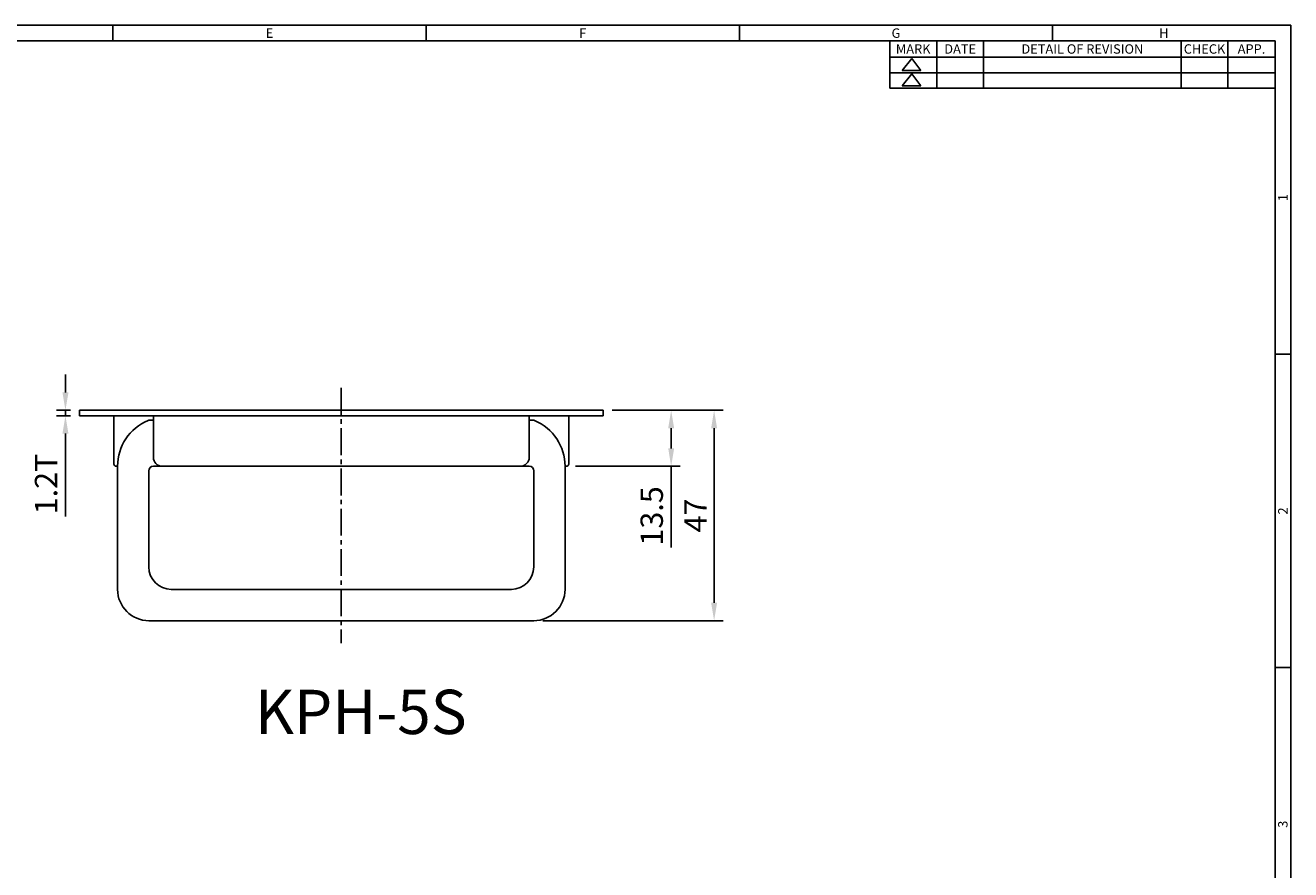
# Model space of a CAD drawing. Extents: x 0 to 547, y 0 to 377.
# Drawn here: x 264 to 547, y 189 to 377 of the extents above; entities that cross this region are included whole.
import ezdxf
from ezdxf.enums import TextEntityAlignment as Align

# ---------------------------------------------------------------- set-up
doc = ezdxf.new("R2010")
doc.units = 0
doc.header["$LTSCALE"] = 8
doc.header["$MEASUREMENT"] = 0
doc.linetypes.add('CENTER2', pattern=[1.125, 0.75, -0.125, 0.125, -0.125])
doc.layers.get('0').update_dxf_attribs({"linetype": 'CONTINUOUS'})
doc.layers.get('Defpoints').update_dxf_attribs({"linetype": 'CONTINUOUS'})
for name, color, linetype in [('Layer1', 7, 'CONTINUOUS'), ('Layer4', 1, 'CENTER2'), ('Layer5', 3, 'CONTINUOUS')]:
    doc.layers.add(name, color=color, linetype=linetype)
doc.styles.get("Standard").update_dxf_attribs({"font": 'BareunDotum1.ttf', "width": 0.8})
doc.styles.add('style1', font='gulim.ttc')
doc.dimstyles.get("Standard").update_dxf_attribs({"dimtxt": 5, "dimasz": 5, "dimexe": 2, "dimexo": 2, "dimgap": 1.6, "dimtad": 1, "dimtoh": 1, "dimdec": 1, "dimdsep": 46, "dimtxsty": 'Standard', "dimcen": 0, "dimclrd": 6, "dimclre": 6, "dimadec": 1, "dimazin": 2, "dimtfac": 1, "dimtdec": 1, "dimtmove": 0, "dimatfit": 3, "dimfxl": 1, "dimtolj": 1, "dimtzin": 0, "dimarcsym": 0})

# ---------------------------------------------------------------- blocks, each defined once
blk = doc.blocks.new('*D27')
at = {"color": 6, "lineweight": -2}
for p, q in [((395.05, 291.28), (410.26, 291.28)), ((408.26, 287.28), (408.26, 282.78)), ((386.86, 278.78), (410.26, 278.78)), ((408.26, 278.78), (408.26, 260.6))]:
    blk.add_line(p, q, dxfattribs=at)
at = {"color": 6}
for points in [[(408.93, 287.28), (407.6, 287.28), (408.26, 291.28)], [(407.6, 282.78), (408.93, 282.78), (408.26, 278.78)]]:
    blk.add_solid(points, dxfattribs=at)
at = {"layer": 'Defpoints', "color": 0}
for p in [(393.05, 291.28), (384.86, 278.78), (408.26, 278.78)]:
    blk.add_point(p, dxfattribs=at)
at = {"color": 0, "insert": (403.92, 267.69), "char_height": 5, "attachment_point": 5, "rotation": 90}
blk.add_mtext('\\A1;13.5', dxfattribs=at)
blk = doc.blocks.new('*D28')
at = {"color": 6, "lineweight": -2}
for p, q in [((395.05, 291.28), (419.86, 291.28)), ((417.86, 287.28), (417.86, 248.28)), ((379.55, 244.28), (419.86, 244.28))]:
    blk.add_line(p, q, dxfattribs=at)
at = {"color": 6}
for points in [[(418.52, 287.28), (417.19, 287.28), (417.86, 291.28)], [(417.19, 248.28), (418.52, 248.28), (417.86, 244.28)]]:
    blk.add_solid(points, dxfattribs=at)
at = {"layer": 'Defpoints', "color": 0}
for p in [(393.05, 291.28), (377.55, 244.28), (417.86, 244.28)]:
    blk.add_point(p, dxfattribs=at)
at = {"color": 0, "insert": (413.68, 267.78), "char_height": 5, "attachment_point": 5, "rotation": 90}
blk.add_mtext('\\A1;47', dxfattribs=at)
blk = doc.blocks.new('*D31')
at = {"color": 6, "lineweight": -2}
for p, q in [((272.91, 295.28), (272.91, 299.28)), ((274.05, 291.28), (270.91, 291.28)), ((272.91, 291.28), (272.91, 290.08)), ((274.05, 290.08), (270.91, 290.08)), ((272.91, 286.08), (272.91, 267.57))]:
    blk.add_line(p, q, dxfattribs=at)
at = {"color": 6}
for points in [[(272.24, 295.28), (273.58, 295.28), (272.91, 291.28)], [(273.58, 286.08), (272.24, 286.08), (272.91, 290.08)]]:
    blk.add_solid(points, dxfattribs=at)
at = {"layer": 'Defpoints', "color": 0}
for p in [(276.05, 291.28), (272.91, 290.08), (276.05, 290.08)]:
    blk.add_point(p, dxfattribs=at)
at = {"color": 0, "insert": (268.57, 274.83), "char_height": 5, "attachment_point": 5, "rotation": 90}
blk.add_mtext('\\A1;1.2T', dxfattribs=at)

msp = doc.modelspace()

# ---------------------------------------------------------------- linework, layer by layer
at = {"color": 3}
for p, q in [((546.7, 377.3), (0, 377.3)), ((283.5, 373.8), (283.5, 377.3)), ((353.5, 373.8), (353.5, 377.3)), ((423.5, 373.8), (423.5, 377.3)), ((493.5, 373.8), (493.5, 377.3)), ((546.7, 0), (546.7, 377.3)), ((543.2, 373.8), (3.5, 373.8)), ((457.09, 363.22), (457.09, 373.8)), ((467.59, 363.22), (467.59, 373.8)), ((543.2, 3.5), (543.2, 373.8)), ((543.19, 370.22), (457.09, 370.22)), ((462.03, 369.87), (459.87, 367.23)), ((464.06, 367.23), (462.03, 369.87)), ((459.87, 367.23), (464.06, 367.23)), ((462.03, 366.43), (459.87, 363.79)), ((464.06, 363.79), (462.03, 366.43)), ((457.09, 363.22), (543.2, 363.22)), ((459.87, 363.79), (464.06, 363.79)), ((546.7, 303.8), (543.2, 303.8)), ((546.7, 233.8), (543.2, 233.8))]:
    msp.add_line(p, q, dxfattribs=at)
at = {"color": 5}
for p, q in [((478.09, 363.22), (478.09, 373.8)), ((522.19, 363.22), (522.19, 373.8)), ((532.69, 363.22), (532.69, 373.8)), ((543.19, 366.72), (457.09, 366.72))]:
    msp.add_line(p, q, dxfattribs=at)
at = {"layer": 'Layer1', "color": 7}
msp.add_line((276.05, 291.28), (276.05, 290.08), dxfattribs=at)
at = {"layer": 'Layer4'}
msp.add_line((334.55, 296.28), (334.55, 239.28), dxfattribs=at)
at = {"layer": 'Layer5', "color": 7}
for p, q in [((276.05, 291.28), (393.05, 291.28)), ((393.05, 291.28), (393.05, 290.08)), ((276.05, 290.08), (393.05, 290.08)), ((283.73, 290.08), (283.73, 279.28)), ((291.74, 289.08), (292.55, 289.08)), ((292.55, 290.08), (292.55, 280.78)), ((376.55, 290.08), (376.55, 280.78)), ((376.55, 289.08), (377.35, 289.08)), ((385.36, 290.08), (385.36, 279.28)), ((284.23, 278.78), (284.55, 278.78)), ((284.55, 278.78), (284.55, 251.28)), ((291.55, 277.78), (291.55, 256.28)), ((292.55, 278.78), (376.55, 278.78)), ((377.55, 277.78), (377.55, 256.28)), ((384.86, 278.78), (384.55, 278.78)), ((384.55, 278.78), (384.55, 251.28)), ((296.55, 251.28), (372.55, 251.28)), ((291.55, 244.28), (377.55, 244.28))]:
    msp.add_line(p, q, dxfattribs=at)
for centre, radius, start, end in [((295.63, 278.78), 11.08, 112.6588, 180), ((291.74, 288.08), 1, 90, 112.6588), ((377.35, 288.08), 1, 67.3412, 90), ((373.47, 278.78), 11.08, 0, 67.3412), ((294.55, 280.78), 2, 180, 270), ((374.55, 280.78), 2, 270, 0), ((284.23, 279.28), 0.5, 180, 270), ((292.55, 277.78), 1, 90, 180), ((376.55, 277.78), 1, 0, 90), ((384.86, 279.28), 0.5, 270, 0), ((296.55, 256.28), 5, 180, 270), ((372.55, 256.28), 5, 270, 0), ((291.55, 251.28), 7, 180, 270), ((377.55, 251.28), 7, 270, 0)]:
    msp.add_arc(centre, radius, start, end, dxfattribs=at)

# ---------------------------------------------------------------- texts
at = {"color": 3, "style": 'style1'}
for s, p in [('E', (318.5, 375.55)), ('F', (388.5, 375.55)), ('G', (458.5, 375.55)), ('H', (518.35, 375.55)), ('MARK', (462.34, 372.01)), ('DATE', (472.84, 372.01)), ('DETAIL OF REVISION', (500.14, 372.01)), ('CHECK', (527.44, 372.01)), ('APP.', (537.94, 372.01))]:
    msp.add_text(s, height=2.1, dxfattribs=at).set_placement(p, align=Align.MIDDLE_CENTER)
for s, p in [('1', (544.95, 338.8)), ('2', (544.95, 268.8)), ('3', (544.95, 198.8))]:
    msp.add_text(s, height=2.1, rotation=90, dxfattribs=at).set_placement(p, align=Align.MIDDLE_CENTER)
at = {"layer": 'Layer1', "color": 7}
msp.add_text('KPH-5S', height=9.894, dxfattribs=at).set_placement((315.27, 218.95))

# ---------------------------------------------------------------- dimensions: what is measured, and where the dimension line sits
at = {"color": 7}
for base, p1, p2, text, picture, middle in [((272.91, 290.08), (276.05, 291.28), (276.05, 290.08), '<>T', '*D31', (268.57, 274.83)), ((408.26, 278.78), (393.05, 291.28), (384.86, 278.78), '13.5', '*D27', (403.92, 267.69))]:
    dim = msp.add_linear_dim(base=base, p1=p1, p2=p2, angle=90, text=text, dimstyle='Standard', override={"dimasz": 4, "dimtoh": 0, "dimtfill": 0}, dxfattribs=at)
    dim.commit()
    dim.dimension.update_dxf_attribs({"geometry": picture, "text_midpoint": middle})
dim = msp.add_linear_dim(base=(417.86, 244.28), p1=(393.05, 291.28), p2=(377.55, 244.28), angle=90, dimstyle='Standard', override={"dimasz": 4, "dimtoh": 0, "dimtfill": 0}, dxfattribs=at)
dim.commit()
dim.dimension.update_dxf_attribs({"geometry": '*D28', "text_midpoint": (413.68, 267.78)})

doc.saveas('drawing.dxf')
